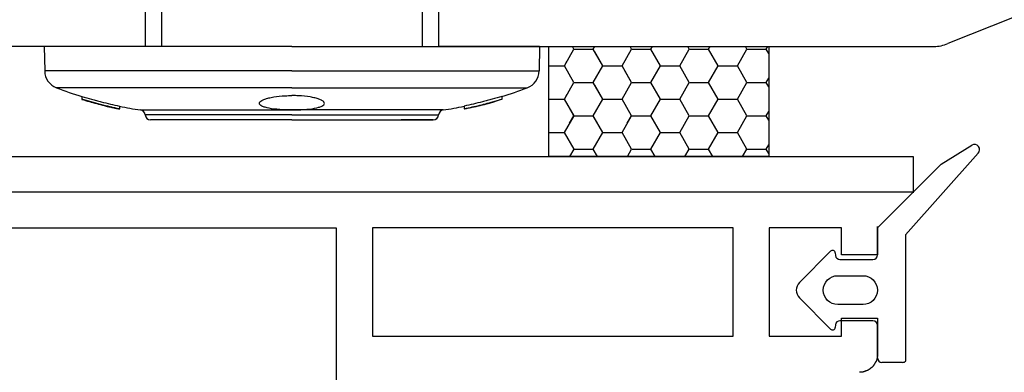
# Model space of a CAD drawing. Units: millimetres. Extents: x -644 to 2326, y 63 to 2163.
# Drawn here: x 298 to 352, y 1545 to 1564 of the extents above; entities that cross this region are included whole.
import ezdxf

# ---------------------------------------------------------------- set-up
doc = ezdxf.new("R2010")
doc.units = ezdxf.units.MM
doc.linetypes.add('DOT_CENTER', pattern=[14, 12, -1, 0, -1])
for name, color, linetype in [('1', 7, 'Continuous'), ('Lichtkuppelglas', 141, 'Continuous'), ('ZICHTBARE_BEGRENZINGLIJN1', 7, 'Continuous')]:
    doc.layers.add(name, color=color, linetype=linetype)

msp = doc.modelspace()

# ---------------------------------------------------------------- linework, layer by layer
at = {"color": 7, "linetype": 'Continuous'}
for p, q in [((304.7350508, 1571.0758944), (304.7350508, 1562.4758944)), ((305.6350508, 1571.0758944), (305.6350508, 1562.4758944)), ((319.8350508, 1571.0758944), (319.8350508, 1562.4758944)), ((320.7350508, 1571.0758944), (320.7350508, 1562.4758944)), ((305.6350508, 1569.8258944), (305.6350508, 1562.4758944)), ((319.8350508, 1569.8258944), (319.8350508, 1562.4758944)), ((299.2350508, 1562.4758944), (299.2583924, 1561.1386562)), ((312.7350508, 1562.4758944), (299.2350508, 1562.4758944)), ((312.7350508, 1562.4758944), (326.2350508, 1562.4758944)), ((319.7350508, 1562.4758944), (326.2350508, 1562.4758944)), ((321.5236854, 1562.4758944), (326.2350508, 1562.4758944)), ((326.2350508, 1562.4758944), (326.2117092, 1561.1386562)), ((326.7350508, 1556.4758944), (326.7350508, 1562.4758944)), ((326.7350508, 1562.4758944), (338.7350508, 1562.4758944)), ((327.5902995, 1561.4185058), (328.1141745, 1562.3258839)), ((328.1140962, 1562.3247291), (328.0268208, 1562.4758944)), ((328.1151355, 1562.3252387), (329.1628855, 1562.3252387)), ((329.685721, 1561.4173508), (329.161846, 1562.3247289)), ((329.1619243, 1562.325884), (329.2485329, 1562.4758944)), ((329.6867613, 1561.4178606), (329.2445814, 1562.1837385)), ((329.6868397, 1561.4190157), (329.2446599, 1562.1848937)), ((330.734668, 1561.420171), (331.258543, 1562.3275492)), ((331.2584644, 1562.3263936), (331.1721501, 1562.4758944)), ((331.2595044, 1562.3269033), (332.3072544, 1562.3269033)), ((332.1969077, 1562.3274127), (332.3082948, 1562.3274127)), ((332.8311294, 1561.4195252), (332.3072544, 1562.3269033)), ((332.3073335, 1562.328059), (332.3926863, 1562.4758944)), ((333.8789581, 1561.4206811), (334.4028331, 1562.3280592)), ((334.402754, 1562.3269031), (334.3167338, 1562.4758944)), ((334.4037948, 1562.3274127), (335.4515448, 1562.3274127)), ((335.9743789, 1561.4195248), (335.4505039, 1562.3269029)), ((335.4505829, 1562.3280593), (335.5359355, 1562.4758944)), ((337.0222075, 1561.4206814), (337.5460825, 1562.3280595)), ((337.5460035, 1562.3269027), (337.4599831, 1562.4758944)), ((337.5470448, 1562.3274127), (338.5947948, 1562.3274127)), ((338.7300351, 1562.0908555), (338.5937533, 1562.3269026)), ((338.5938323, 1562.3280597), (338.6791848, 1562.4758944)), ((338.7350508, 1562.4758944), (338.7350508, 1556.4758944)), ((327.5914186, 1561.4201707), (327.743052, 1561.6828075)), ((312.7350508, 1561.1386562), (299.2583924, 1561.1386562)), ((312.7350508, 1561.1386562), (326.2117092, 1561.1386562)), ((326.7289947, 1561.4195254), (327.5923794, 1561.4195254)), ((328.1152151, 1560.5116378), (327.5913401, 1561.419016)), ((329.1630432, 1560.5127928), (329.6869182, 1561.4201709)), ((329.6878794, 1561.4195254), (330.7356294, 1561.4195254)), ((331.2584646, 1560.5116375), (330.7345896, 1561.4190156)), ((331.2595048, 1560.5121473), (330.8709953, 1561.1850655)), ((332.3073333, 1560.5133029), (332.8312083, 1561.420681)), ((332.8321698, 1561.4200348), (333.8799198, 1561.4200348)), ((334.4027542, 1560.5121469), (333.8788792, 1561.419525)), ((335.4505827, 1560.5133032), (335.9744577, 1561.4206813)), ((335.9754198, 1561.4200348), (337.0231698, 1561.4200348)), ((337.5460037, 1560.5121466), (337.0221287, 1561.4195247)), ((327.5914184, 1559.6054146), (328.1152934, 1560.5127927)), ((328.1162544, 1560.5121475), (329.1640044, 1560.5121475)), ((329.6868399, 1559.6042596), (329.1629649, 1560.5116377)), ((330.7346679, 1559.6054149), (331.2585429, 1560.512793)), ((330.7357085, 1559.6059247), (331.2595835, 1560.5133028)), ((331.2595044, 1560.5121475), (332.3072544, 1560.5121475)), ((331.2605448, 1560.5126569), (332.3082948, 1560.5126569)), ((332.8311296, 1559.604769), (332.3072546, 1560.5121471)), ((333.8789579, 1559.605925), (334.4028329, 1560.5133031)), ((334.4037948, 1560.5126569), (335.4515448, 1560.5126569)), ((335.974379, 1559.6047687), (335.450504, 1560.5121468)), ((337.0222073, 1559.6059253), (337.5460823, 1560.5133034)), ((337.5470448, 1560.5126569), (338.5947948, 1560.5126569)), ((338.7300351, 1560.2760997), (338.5937535, 1560.5121465)), ((338.5938321, 1560.5133035), (338.7300351, 1560.749214)), ((312.7350508, 1560.2226641), (299.8995181, 1560.2226641)), ((312.7350508, 1560.2226641), (325.5705835, 1560.2226641)), ((329.6878802, 1559.6047694), (329.2457003, 1560.3706473)), ((301.2887876, 1559.7551775), (301.2887876, 1559.598136)), ((302.0257338, 1559.3788653), (302.0257338, 1559.3730927)), ((323.4443679, 1559.3788653), (323.4443679, 1559.3730927)), ((324.1813141, 1559.7551775), (324.1813141, 1559.598136)), ((326.7289947, 1559.6047696), (327.5923794, 1559.6047696)), ((326.7300351, 1559.605279), (327.5934198, 1559.605279)), ((328.1152153, 1558.6968817), (327.5913403, 1559.6042598)), ((328.1162555, 1558.6973915), (327.5923805, 1559.6047696)), ((327.592459, 1559.6059243), (327.7440925, 1559.8685611)), ((329.163043, 1558.6980367), (329.686918, 1559.6054148)), ((329.1640837, 1558.6985464), (329.6879587, 1559.6059245)), ((329.6878794, 1559.6047696), (330.7356294, 1559.6047696)), ((329.6889198, 1559.605279), (330.7366698, 1559.605279)), ((331.2584647, 1558.6968814), (330.7345897, 1559.6042595)), ((331.259505, 1558.6973911), (330.73563, 1559.6047692)), ((332.3073331, 1558.6985468), (332.8312081, 1559.6059249)), ((332.8321698, 1559.605279), (333.8799198, 1559.605279)), ((334.4027544, 1558.6973908), (333.8788794, 1559.6047689)), ((335.4505825, 1558.6985471), (335.9744575, 1559.6059252)), ((335.9754198, 1559.605279), (337.0231698, 1559.605279)), ((337.5460039, 1558.6973905), (337.0221289, 1559.6047686)), ((303.3394205, 1559.2266336), (303.3394205, 1559.0734455)), ((304.482744, 1559.0123808), (312.7350508, 1559.0123808)), ((320.9873576, 1559.0123808), (312.7350508, 1559.0123808)), ((322.1306812, 1559.2266336), (322.1306812, 1559.0734455)), ((338.593832, 1558.6985474), (338.7300351, 1558.9344582)), ((312.7350508, 1558.7458097), (304.7365631, 1558.7458097)), ((312.7350508, 1558.4758944), (305.0350508, 1558.4758944)), ((312.7350508, 1558.7458097), (320.7335385, 1558.7458097)), ((312.7350508, 1558.4758944), (320.4350508, 1558.4758944)), ((320.4350508, 1558.4758944), (318.697023, 1558.4758944)), ((327.5924588, 1557.7911682), (328.1163338, 1558.6985463)), ((327.8797945, 1558.2901408), (328.1152932, 1558.6980366)), ((328.1162544, 1558.6973917), (329.1640044, 1558.6973917)), ((328.1172948, 1558.6979011), (329.1650448, 1558.6979011)), ((329.397797, 1558.2901408), (329.1629651, 1558.6968816)), ((329.6878804, 1557.7900132), (329.1640054, 1558.6973913)), ((330.7357083, 1557.7911685), (331.2595833, 1558.6985466)), ((331.0230438, 1558.2901408), (331.2585427, 1558.6980369)), ((331.2595044, 1558.6973917), (332.3072544, 1558.6973917)), ((331.2605448, 1558.6979011), (332.3082948, 1558.6979011)), ((332.8311298, 1557.7900129), (332.3072548, 1558.697391)), ((333.8789577, 1557.7911689), (334.4028327, 1558.698547)), ((334.4037948, 1558.6979011), (335.4515448, 1558.6979011)), ((335.9743792, 1557.7900126), (335.4505042, 1558.6973907)), ((337.0222071, 1557.7911692), (337.5460821, 1558.6985473)), ((337.5470448, 1558.6979011), (338.5947948, 1558.6979011)), ((338.7300351, 1558.4613439), (338.5937537, 1558.6973904)), ((326.7300351, 1557.7905232), (327.5934198, 1557.7905232)), ((328.1162557, 1556.8826353), (327.5923807, 1557.7900134)), ((329.1640835, 1556.8837903), (329.6879585, 1557.7911684)), ((329.6889198, 1557.7905232), (330.7366698, 1557.7905232)), ((331.2595052, 1556.882635), (330.7356302, 1557.7900131)), ((332.3073329, 1556.8837906), (332.8312079, 1557.7911687)), ((332.8321698, 1557.7905232), (333.8799198, 1557.7905232)), ((334.4027546, 1556.8826347), (333.8788796, 1557.7900128)), ((335.4505823, 1556.883791), (335.9744573, 1557.7911691)), ((335.9754198, 1557.7905232), (337.0231698, 1557.7905232)), ((337.546004, 1556.8826344), (337.022129, 1557.7900125)), ((327.8808349, 1556.4758944), (328.1163337, 1556.8837902)), ((328.1172948, 1556.8831453), (329.1650448, 1556.8831453)), ((329.3988374, 1556.4758944), (329.1640055, 1556.8826352)), ((331.0240842, 1556.4758944), (331.2595831, 1556.8837905)), ((331.2605448, 1556.8831453), (332.3082948, 1556.8831453)), ((332.5420867, 1556.4758944), (332.307255, 1556.8826349)), ((334.1673334, 1556.4758944), (334.4028325, 1556.8837908)), ((334.4037948, 1556.8831453), (335.4515448, 1556.8831453)), ((335.6853359, 1556.4758944), (335.4505044, 1556.8826346)), ((337.3105827, 1556.4758944), (337.546082, 1556.8837912)), ((337.5470448, 1556.8831453), (338.5947948, 1556.8831453)), ((338.7300351, 1556.6465881), (338.5937539, 1556.8826342)), ((338.5938318, 1556.8837913), (338.7300351, 1557.1197024)), ((338.7350508, 1556.4758944), (326.7350508, 1556.4758944)), ((287.6253605, 1554.5591427), (346.6267344, 1554.5591427))]:
    msp.add_line(p, q, dxfattribs=at)
at = {"color": 7}
for q in [(299.2350508, 1562.4758944), (326.2350508, 1562.4758944)]:
    msp.add_line((312.7350508, 1562.4758944), q, dxfattribs=at)
for p, q in [((285.6396776, 1556.4758944), (346.6077653, 1556.4758944)), ((346.6077653, 1556.4758944), (346.6077653, 1554.5091819))]:
    msp.add_line(p, q)
at = {"color": 7, "linetype": 'Continuous'}
for centre, radius, start, end in [((300.2582401, 1561.1561086), 1, 181, 248.97827149), ((325.2118615, 1561.1561086), 1, 291.02172851, 359), ((307.7350508, 1580.6118099), 21.8429128, 248.97827149, 252.83531395), ((317.7350508, 1580.6118099), 21.8429128, 287.16468605, 291.02172851), ((307.7350508, 1580.6118099), 21.8429128, 258.39062005, 261.43708763), ((304.4380754, 1558.7157249), 0.3, 5.75544292, 81.43708763), ((321.0320262, 1558.7157249), 0.3, 98.56291237, 174.24455708), ((317.7350508, 1580.6118099), 21.8429128, 278.56291237, 281.60937995), ((305.0350508, 1558.7758944), 0.3, 185.75544292, 270), ((320.4350508, 1558.7758944), 0.3, 270, 354.24455708)]:
    msp.add_arc(centre, radius, start, end, dxfattribs=at)
for points, knots in [([(301.2887876, 1559.7551775), (301.463666, 1559.7009691), (301.7270689, 1559.6229251), (301.9921029, 1559.5497933), (302.1691553, 1559.5021324), (302.2594661, 1559.4784573), (302.6740428, 1559.3723276), (303.0063941, 1559.2955195), (303.3394205, 1559.2266336)], [0, 0, 0, 0, 0.25, 0.375, 0.375, 0.5, 0.5, 1, 1, 1, 1]), ([(303.3394205, 1559.0734455), (302.995907, 1559.1439953), (302.6526929, 1559.2229945), (301.9668816, 1559.3983961), (301.6254776, 1559.4945497), (301.2887876, 1559.598136)], [0, 0, 0, 0, 0.5, 0.5, 1, 1, 1, 1]), ([(302.0257338, 1559.3730927), (301.9437266, 1559.3953955), (301.8628673, 1559.4181519), (301.7481436, 1559.4516241), (301.7108753, 1559.4627026), (301.641023, 1559.4839306), (301.6090538, 1559.4939021), (301.5771578, 1559.5040245)], [0, 0, 0, 0, 0.5, 0.5, 0.75, 0.75, 1, 1, 1, 1]), ([(302.9151721, 1559.1584487), (302.7639585, 1559.1905786), (302.6121349, 1559.22502), (302.3131487, 1559.2971996), (302.1684146, 1559.3342975), (302.0257338, 1559.3730927)], [0, 0, 0, 0, 0.5, 0.5, 1, 1, 1, 1]), ([(312.7350508, 1559.0135549), (312.6264472, 1559.0135566), (312.5174264, 1559.0153221), (312.1868098, 1559.0261638), (311.9672655, 1559.0415434), (311.5804432, 1559.0878506), (311.4085687, 1559.1194472), (311.2098876, 1559.1770675), (311.152076, 1559.1983805), (311.0594798, 1559.2433215), (311.0241142, 1559.2670082), (310.9755281, 1559.3169179), (310.9627278, 1559.3430636), (310.960732, 1559.3955105), (310.9712906, 1559.4222081), (311.0159169, 1559.4757841), (311.0493152, 1559.5019751), (311.137362, 1559.5530503), (311.1928104, 1559.5781751), (311.3212261, 1559.6250495), (311.3941886, 1559.6469487), (311.5575589, 1559.6874937), (311.6477814, 1559.7059961), (311.9333121, 1559.7540432), (312.1504582, 1559.7771469), (312.4859265, 1559.7947887), (312.6014076, 1559.7979733), (312.7225002, 1559.7982992), (312.7287772, 1559.7983077), (312.7350508, 1559.7983078)], [0.15797428018, 0.15797428018, 0.15797428018, 0.15797428018, 0.1875, 0.1875, 0.25, 0.25, 0.3125, 0.3125, 0.34375, 0.34375, 0.375, 0.375, 0.40625, 0.40625, 0.4375, 0.4375, 0.46875, 0.46875, 0.5, 0.5, 0.53125, 0.53125, 0.5625, 0.5625, 0.625, 0.625, 0.65625, 0.65625, 0.65795943876, 0.65795943876, 0.65795943876, 0.65795943876]), ([(312.7350508, 1559.0135549), (312.8436545, 1559.0135566), (312.9526752, 1559.0153221), (313.2832918, 1559.0261638), (313.5028361, 1559.0415434), (313.8896585, 1559.0878506), (314.061533, 1559.1194472), (314.260214, 1559.1770675), (314.3180256, 1559.1983805), (314.4106219, 1559.2433215), (314.4459875, 1559.2670082), (314.4945735, 1559.3169179), (314.5073738, 1559.3430636), (314.5093696, 1559.3955105), (314.498811, 1559.4222081), (314.4541848, 1559.4757841), (314.4207865, 1559.5019751), (314.3327396, 1559.5530503), (314.2772912, 1559.5781751), (314.1488755, 1559.6250495), (314.075913, 1559.6469487), (313.9125427, 1559.6874937), (313.8223202, 1559.7059961), (313.5367895, 1559.7540432), (313.3196435, 1559.7771469), (312.9841752, 1559.7947887), (312.868694, 1559.7979733), (312.7476014, 1559.7982992), (312.7413244, 1559.7983077), (312.7350508, 1559.7983078)], [0.15797428018, 0.15797428018, 0.15797428018, 0.15797428018, 0.1875, 0.1875, 0.25, 0.25, 0.3125, 0.3125, 0.34375, 0.34375, 0.375, 0.375, 0.40625, 0.40625, 0.4375, 0.4375, 0.46875, 0.46875, 0.5, 0.5, 0.53125, 0.53125, 0.5625, 0.5625, 0.625, 0.625, 0.65625, 0.65625, 0.65795943876, 0.65795943876, 0.65795943876, 0.65795943876]), ([(324.1813141, 1559.7551775), (324.0064356, 1559.7009691), (323.7430327, 1559.6229251), (323.4779987, 1559.5497933), (323.3009463, 1559.5021324), (323.2106355, 1559.4784573), (322.7960589, 1559.3723276), (322.4637076, 1559.2955195), (322.1306812, 1559.2266336)], [0, 0, 0, 0, 0.25, 0.375, 0.375, 0.5, 0.5, 1, 1, 1, 1]), ([(322.1306812, 1559.0734455), (322.4741946, 1559.1439953), (322.8174087, 1559.2229945), (323.5032201, 1559.3983961), (323.844624, 1559.4945497), (324.1813141, 1559.598136)], [0, 0, 0, 0, 0.5, 0.5, 1, 1, 1, 1]), ([(322.5549296, 1559.1584487), (322.7061432, 1559.1905786), (322.8579668, 1559.22502), (323.156953, 1559.2971996), (323.301687, 1559.3342975), (323.4443679, 1559.3730927)], [0, 0, 0, 0, 0.5, 0.5, 1, 1, 1, 1]), ([(323.4443679, 1559.3730927), (323.5263751, 1559.3953955), (323.6072344, 1559.4181519), (323.7219581, 1559.4516241), (323.7592264, 1559.4627026), (323.8290787, 1559.4839306), (323.8610478, 1559.4939021), (323.8929438, 1559.5040245)], [0, 0, 0, 0, 0.5, 0.5, 0.75, 0.75, 1, 1, 1, 1]), ([(302.6676295, 1559.2107395), (302.6806948, 1559.2076241), (302.727541, 1559.1964536), (302.810395, 1559.1774507), (302.9155403, 1559.1538861), (303.0215115, 1559.1308937), (303.1276775, 1559.1085748), (303.2335833, 1559.086976), (303.304141, 1559.0731755), (303.3394205, 1559.0662751)], [0, 0, 0, 0, 0.06051658665, 0.21698360019, 0.37349449548, 0.53011124568, 0.68673206783, 0.8433635061, 1, 1, 1, 1]), ([(322.8024722, 1559.2107395), (322.7894068, 1559.2076241), (322.7425606, 1559.1964536), (322.6597066, 1559.1774507), (322.5545613, 1559.1538861), (322.4485902, 1559.1308937), (322.3424242, 1559.1085748), (322.2365183, 1559.086976), (322.1659606, 1559.0731755), (322.1306812, 1559.0662751)], [0, 0, 0, 0, 0.06051658665, 0.21698360019, 0.37349449548, 0.53011124568, 0.68673206783, 0.8433635061, 1, 1, 1, 1])]:
    msp.add_open_spline(points, degree=3, knots=knots, dxfattribs=at)
for points in [[(301.2887876, 1559.598136), (301.2887876, 1559.5966103), (301.2887876, 1559.5938235), (301.2887876, 1559.5915634), (301.2887876, 1559.5905645)], [(301.2887876, 1559.5905645), (301.5581241, 1559.5078668), (302.0985403, 1559.3532458), (302.6423941, 1559.2198737), (302.9151721, 1559.1584487)], [(324.1813141, 1559.5905645), (323.9119775, 1559.5078668), (323.3715613, 1559.3532458), (322.8277076, 1559.2198737), (322.5549296, 1559.1584487)], [(324.1813141, 1559.598136), (324.1813141, 1559.5966103), (324.1813141, 1559.5938235), (324.1813141, 1559.5915634), (324.1813141, 1559.5905645)], [(303.3394205, 1559.0662751), (303.3394205, 1559.0671507), (303.3394205, 1559.0692198), (303.3394205, 1559.0719293), (303.3394205, 1559.0734455)]]:
    msp.add_open_spline(points, degree=3, dxfattribs=at)
at = {"layer": '1', "color": 7, "linetype": 'Continuous'}
for p, q in [((348.129631, 1556.0634132), (344.6585221, 1552.5923043)), ((288.1155387, 1554.5590168), (346.6252346, 1554.5590168)), ((346.6252346, 1554.5590168), (344.6585221, 1552.5923043)), ((289.5905731, 1552.5923043), (315.1578351, 1552.5923043)), ((315.1578351, 1552.5923043), (315.1578351, 1546.6921669)), ((336.7916722, 1552.5923043), (317.1245476, 1552.5923043)), ((317.1245476, 1552.5923043), (317.1245476, 1546.6921669)), ((336.7916722, 1546.6921669), (336.7916722, 1552.5923043)), ((338.7583847, 1552.5923043), (338.7583847, 1546.6921669)), ((338.7583847, 1552.5923043), (338.7583847, 1546.6921669)), ((342.6918096, 1552.5923043), (338.7583847, 1552.5923043)), ((342.6918096, 1552.5923043), (338.7583847, 1552.5923043)), ((342.6918096, 1551.11727), (342.6918096, 1552.5923043)), ((342.6918096, 1551.11727), (342.6918096, 1552.5923043)), ((344.6585221, 1552.5923043), (344.6585221, 1551.11727)), ((344.6585221, 1552.5923043), (344.6585221, 1551.11727)), ((344.6585221, 1551.11727), (342.6918096, 1551.11727)), ((344.6585221, 1551.11727), (342.6918096, 1551.11727)), ((342.6918096, 1547.6755232), (344.6585221, 1547.6755232)), ((342.6918096, 1547.6755232), (344.6585221, 1547.6755232)), ((342.6918096, 1546.6921669), (342.6918096, 1547.6755232)), ((342.6918096, 1546.6921669), (342.6918096, 1547.6755232)), ((344.6585221, 1547.6755232), (344.6585221, 1545.7088107)), ((344.6585221, 1547.6755232), (344.6585221, 1545.7088107)), ((315.1578351, 1546.6921669), (315.1578351, 1539.8086733)), ((317.1245476, 1546.6921669), (336.7916722, 1546.6921669)), ((338.7583847, 1546.6921669), (342.6918096, 1546.6921669)), ((338.7583847, 1546.6921669), (342.6918096, 1546.6921669))]:
    msp.add_line(p, q, dxfattribs=at)
at = {"layer": '1', "color": 7, "linetype": 'DOT_CENTER'}
for q in [(346.6252346, 1554.5623739), (346.6252346, 1554.5623739), (346.6263619, 1554.5601441), (346.6263619, 1554.5601441)]:
    msp.add_line((346.6252346, 1554.5590168), q, dxfattribs=at)
at = {"layer": '1', "color": 7}
msp.add_line((346.2055611, 1545.3383049), (346.2055611, 1552.2300036), dxfattribs=at)
at = {"layer": '1', "color": 7, "linetype": 'Continuous'}
msp.add_polyline3d([(344.6600231, 1545.7089364, 0), (344.6600231, 1545.6971361, 0), (344.6600231, 1545.6853358, 0), (344.6600231, 1545.6735356, 0), (344.6600231, 1545.6597686, 0), (344.6600231, 1545.6479683, 0), (344.6600231, 1545.636168, 0), (344.6600231, 1545.6243678, 0), (344.6600231, 1545.6125675, 0), (344.6600231, 1545.6007672, 0), (344.6600231, 1545.5889669, 0), (344.640356, 1545.5771667, 0), (344.640356, 1545.5653664, 0), (344.640356, 1545.5535661, 0), (344.640356, 1545.5397991, 0), (344.640356, 1545.5279988, 0), (344.640356, 1545.5161986, 0), (344.640356, 1545.5043983, 0), (344.640356, 1545.492598, 0), (344.640356, 1545.4807977, 0), (344.6206888, 1545.4689975, 0), (344.6206888, 1545.4591639, 0), (344.6206888, 1545.4473636, 0), (344.6206888, 1545.4355634, 0), (344.6206888, 1545.4237631, 0), (344.6206888, 1545.4119628, 0), (344.6010217, 1545.4001625, 0), (344.6010217, 1545.3883623, 0), (344.6010217, 1545.376562, 0), (344.6010217, 1545.3667284, 0), (344.6010217, 1545.3549281, 0), (344.5813546, 1545.3431279, 0), (344.5813546, 1545.3332943, 0), (344.5813546, 1545.321494, 0), (344.5813546, 1545.3096938, 0), (344.5616875, 1545.2998602, 0), (344.5616875, 1545.2880599, 0), (344.5616875, 1545.2782264, 0), (344.5616875, 1545.2664261, 0), (344.5420203, 1545.2565925, 0), (344.5420203, 1545.2447922, 0), (344.5420203, 1545.2349587, 0), (344.5223532, 1545.2231584, 0), (344.5223532, 1545.2133248, 0), (344.5223532, 1545.2034913, 0), (344.5026861, 1545.1936577, 0), (344.5026861, 1545.1818574, 0), (344.5026861, 1545.1720239, 0), (344.483019, 1545.1621903, 0), (344.483019, 1545.1523568, 0), (344.483019, 1545.1425232, 0), (344.4633518, 1545.1326896, 0), (344.4633518, 1545.1228561, 0), (344.4633518, 1545.1130225, 0), (344.4436847, 1545.1031889, 0), (344.4436847, 1545.0953221, 0), (344.4436847, 1545.0854885, 0), (344.4240176, 1545.075655, 0), (344.4240176, 1545.0658214, 0), (344.4043505, 1545.0579546, 0), (344.4043505, 1545.048121, 0), (344.4043505, 1545.0402541, 0), (344.3846833, 1545.0304206, 0), (344.3846833, 1545.0225537, 0), (344.3650162, 1545.0127202, 0), (344.3650162, 1545.0048533, 0), (344.3453491, 1544.9969865, 0), (344.3453491, 1544.9891196, 0), (344.3453491, 1544.9792861, 0), (344.325682, 1544.9714192, 0), (344.325682, 1544.9635524, 0), (344.3060148, 1544.9556855, 0), (344.3060148, 1544.9478187, 0), (344.2863477, 1544.9419185, 0), (344.2863477, 1544.9340517, 0), (344.2666806, 1544.9261848, 0), (344.2666806, 1544.918318, 0), (344.2470135, 1544.9124178, 0), (344.2470135, 1544.904551, 0), (344.2273463, 1544.8986508, 0), (344.2273463, 1544.890784, 0), (344.2076792, 1544.8848839, 0), (344.2076792, 1544.8789837, 0), (344.1880121, 1544.8711169, 0), (344.1880121, 1544.8652167, 0), (344.168345, 1544.8593166, 0), (344.168345, 1544.8534165, 0), (344.1486778, 1544.8475163, 0), (344.1290107, 1544.8416162, 0), (344.1290107, 1544.835716, 0), (344.1093436, 1544.8298159, 0), (344.1093436, 1544.8258825, 0), (344.0896765, 1544.8199823, 0), (344.0896765, 1544.8140822, 0), (344.0700093, 1544.8101488, 0), (344.0700093, 1544.8042486, 0), (344.0503422, 1544.8003152, 0), (344.0306751, 1544.7963818, 0), (344.0306751, 1544.7904817, 0), (344.011008, 1544.7865482, 0), (344.011008, 1544.7826148, 0), (343.9913408, 1544.7786814, 0), (343.9913408, 1544.774748, 0), (343.9716737, 1544.7708145, 0), (343.9520066, 1544.7668811, 0), (343.9520066, 1544.7649144, 0), (343.9323395, 1544.760981, 0), (343.9323395, 1544.7570475, 0), (343.9126723, 1544.7550808, 0), (343.8930052, 1544.7511474, 0), (343.8930052, 1544.7491807, 0), (343.8733381, 1544.747214, 0), (343.8733381, 1544.7452473, 0), (343.853671, 1544.7413138, 0), (343.8340038, 1544.7393471, 0), (343.8340038, 1544.7373804, 0), (343.8143367, 1544.7354137, 0), (343.8143367, 1544.733447, 0), (343.7946696, 1544.733447, 0), (343.7750025, 1544.7314803, 0), (343.7750025, 1544.7295136, 0), (343.7553353, 1544.7295136, 0), (343.7553353, 1544.7275469, 0), (343.7356682, 1544.7275469, 0), (343.7160011, 1544.7275469, 0), (343.7160011, 1544.7255801, 0), (343.696334, 1544.7255801, 0), (343.696334, 1544.7255801, 0), (343.6766668, 1544.7255801, 0)], dxfattribs=at)
msp.add_polyline3d([(344.6600231, 1545.7089364, 0), (344.6600231, 1545.6971361, 0), (344.6600231, 1545.6853358, 0), (344.6600231, 1545.6735356, 0), (344.6600231, 1545.6597686, 0), (344.6600231, 1545.6479683, 0), (344.6600231, 1545.636168, 0), (344.6600231, 1545.6243678, 0), (344.6600231, 1545.6125675, 0), (344.6600231, 1545.6007672, 0), (344.6600231, 1545.5889669, 0), (344.640356, 1545.5771667, 0), (344.640356, 1545.5653664, 0), (344.640356, 1545.5535661, 0), (344.640356, 1545.5397991, 0), (344.640356, 1545.5279988, 0), (344.640356, 1545.5161986, 0), (344.640356, 1545.5043983, 0), (344.640356, 1545.492598, 0), (344.640356, 1545.4807977, 0), (344.6206888, 1545.4689975, 0), (344.6206888, 1545.4591639, 0), (344.6206888, 1545.4473636, 0), (344.6206888, 1545.4355634, 0), (344.6206888, 1545.4237631, 0), (344.6206888, 1545.4119628, 0), (344.6010217, 1545.4001625, 0), (344.6010217, 1545.3883623, 0), (344.6010217, 1545.376562, 0), (344.6010217, 1545.3667284, 0), (344.6010217, 1545.3549281, 0), (344.5813546, 1545.3431279, 0), (344.5813546, 1545.3332943, 0), (344.5813546, 1545.321494, 0), (344.5813546, 1545.3096938, 0), (344.5616875, 1545.2998602, 0), (344.5616875, 1545.2880599, 0), (344.5616875, 1545.2782264, 0), (344.5616875, 1545.2664261, 0), (344.5420203, 1545.2565925, 0), (344.5420203, 1545.2447922, 0), (344.5420203, 1545.2349587, 0), (344.5223532, 1545.2231584, 0), (344.5223532, 1545.2133248, 0), (344.5223532, 1545.2034913, 0), (344.5026861, 1545.1936577, 0), (344.5026861, 1545.1818574, 0), (344.5026861, 1545.1720239, 0), (344.483019, 1545.1621903, 0), (344.483019, 1545.1523568, 0), (344.483019, 1545.1425232, 0), (344.4633518, 1545.1326896, 0), (344.4633518, 1545.1228561, 0), (344.4633518, 1545.1130225, 0), (344.4436847, 1545.1031889, 0), (344.4436847, 1545.0953221, 0), (344.4436847, 1545.0854885, 0), (344.4240176, 1545.075655, 0), (344.4240176, 1545.0658214, 0), (344.4043505, 1545.0579546, 0), (344.4043505, 1545.048121, 0), (344.4043505, 1545.0402541, 0), (344.3846833, 1545.0304206, 0), (344.3846833, 1545.0225537, 0), (344.3650162, 1545.0127202, 0), (344.3650162, 1545.0048533, 0), (344.3453491, 1544.9969865, 0), (344.3453491, 1544.9891196, 0), (344.3453491, 1544.9792861, 0), (344.325682, 1544.9714192, 0), (344.325682, 1544.9635524, 0), (344.3060148, 1544.9556855, 0), (344.3060148, 1544.9478187, 0), (344.2863477, 1544.9419185, 0), (344.2863477, 1544.9340517, 0), (344.2666806, 1544.9261848, 0), (344.2666806, 1544.918318, 0), (344.2470135, 1544.9124178, 0), (344.2470135, 1544.904551, 0), (344.2273463, 1544.8986508, 0), (344.2273463, 1544.890784, 0), (344.2076792, 1544.8848839, 0), (344.2076792, 1544.8789837, 0), (344.1880121, 1544.8711169, 0), (344.1880121, 1544.8652167, 0), (344.168345, 1544.8593166, 0), (344.168345, 1544.8534165, 0), (344.1486778, 1544.8475163, 0), (344.1290107, 1544.8416162, 0), (344.1290107, 1544.835716, 0), (344.1093436, 1544.8298159, 0), (344.1093436, 1544.8258825, 0), (344.0896765, 1544.8199823, 0), (344.0896765, 1544.8140822, 0), (344.0700093, 1544.8101488, 0), (344.0700093, 1544.8042486, 0), (344.0503422, 1544.8003152, 0), (344.0306751, 1544.7963818, 0), (344.0306751, 1544.7904817, 0), (344.011008, 1544.7865482, 0), (344.011008, 1544.7826148, 0), (343.9913408, 1544.7786814, 0), (343.9913408, 1544.774748, 0), (343.9716737, 1544.7708145, 0), (343.9520066, 1544.7668811, 0), (343.9520066, 1544.7649144, 0), (343.9323395, 1544.760981, 0), (343.9323395, 1544.7570475, 0), (343.9126723, 1544.7550808, 0), (343.8930052, 1544.7511474, 0), (343.8930052, 1544.7491807, 0), (343.8733381, 1544.747214, 0), (343.8733381, 1544.7452473, 0), (343.853671, 1544.7413138, 0), (343.8340038, 1544.7393471, 0), (343.8340038, 1544.7373804, 0), (343.8143367, 1544.7354137, 0), (343.8143367, 1544.733447, 0), (343.7946696, 1544.733447, 0), (343.7750025, 1544.7314803, 0), (343.7750025, 1544.7295136, 0), (343.7553353, 1544.7295136, 0), (343.7553353, 1544.7275469, 0), (343.7356682, 1544.7275469, 0), (343.7160011, 1544.7275469, 0), (343.7160011, 1544.7255801, 0), (343.696334, 1544.7255801, 0), (343.696334, 1544.7255801, 0), (343.6766668, 1544.7255801, 0)], dxfattribs=at)
at = {"layer": 'Lichtkuppelglas', "linetype": 'Continuous'}
for p, q in [((305.7350508, 1562.4758944), (292.734606, 1562.4758944)), ((319.7350508, 1562.4758944), (347.7350508, 1562.4758944)), ((326.2350508, 1562.4758944), (320.7350508, 1562.4758944))]:
    msp.add_line(p, q, dxfattribs=at)
for centre, radius, start, end in [((850.0899522, 310.5047677), 1348.8532658, 90.736280141, 111.8304242317), ((347.7350508, 1564.4758944), 2, 270, 292.61986495)]:
    msp.add_arc(centre, radius, start, end, dxfattribs=at)
at = {"layer": 'ZICHTBARE_BEGRENZINGLIJN1'}
for p, q in [((348.129631, 1556.0634132), (349.7996306, 1557.0961998)), ((350.1481024, 1556.6560181), (346.1958356, 1552.2197007)), ((344.6585221, 1551.11727), (344.6585221, 1552.6694632)), ((340.4077375, 1549.6205675), (342.1070763, 1551.3199063)), ((342.3580322, 1551.2314011), (342.3731601, 1551.0909442)), ((342.6175856, 1550.8714309), (344.412683, 1550.8714309)), ((342.1070763, 1547.0795443), (340.4077375, 1548.778883)), ((342.3731601, 1547.3085064), (342.3580322, 1547.1680495)), ((344.412683, 1547.5280197), (342.6175856, 1547.5280197)), ((344.6585221, 1545.5121393), (344.6585221, 1547.2821806)), ((346.0317266, 1545.2663003), (344.9043612, 1545.2663003))]:
    msp.add_line(p, q, dxfattribs=at)
msp.add_lwpolyline([(343.8718371, 1548.4130403), (342.4951384, 1548.4130403, -1), (342.4951384, 1549.9864103), (343.8718371, 1549.9864103, -1)], format="xyb", close=True, dxfattribs=at)
for centre, radius, start, end in [((349.9482729, 1556.8558476), 0.2826016, 315, 121.73410636), ((342.211377, 1551.2156056), 0.1475034, 6.14732851, 135), ((342.6175856, 1551.11727), 0.2458391, 186.14732851, 270), ((344.412683, 1551.11727), 0.2458391, 270, 0), ((340.8285798, 1549.1997253), 0.5951608, 135, 225), ((342.211377, 1547.183845), 0.1475034, 225, 353.85267149), ((342.6175856, 1547.2821806), 0.2458391, 90, 173.85267149), ((344.412683, 1547.2821806), 0.2458391, 0, 90), ((344.9043612, 1545.5121393), 0.2458391, 180, 270), ((346.0317266, 1545.5121393), 0.2458391, 270, 315)]:
    msp.add_arc(centre, radius, start, end, dxfattribs=at)

doc.saveas('drawing.dxf')
